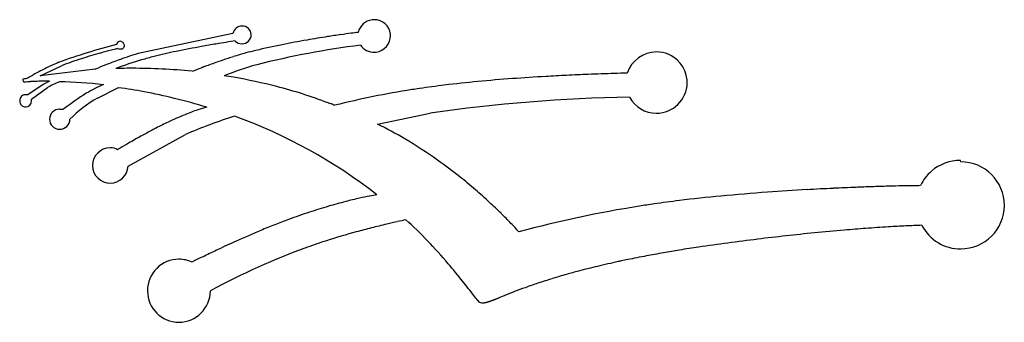
# Model space of a CAD drawing. Extents: x 1.8 to 18.8, y -1.8 to 3.4.
import ezdxf

# ---------------------------------------------------------------- set-up
doc = ezdxf.new("R2010")
doc.units = 0
doc.layers.add('DEFAULT_255_2_778', color=255, linetype='CONTINUOUS')

msp = doc.modelspace()

# ---------------------------------------------------------------- linework, layer by layer
at = {"layer": 'DEFAULT_255_2_778'}
for p, q in [((5.67, 3.336), (5.669, 3.336)), ((5.511, 3.209), (3.884, 2.866)), ((5.669, 3.031), (5.67, 3.031)), ((2.196, 2.482), (2.56, 2.653)), ((3.143, 2.592), (2.196, 2.482)), ((1.891, 2.416), (1.912, 2.368)), ((2.358, 2.389), (2.248, 2.33)), ((2.248, 2.33), (1.981, 2.152)), ((2.045, 2.08), (2.32, 2.276)), ((3.181, 2.097), (3.545, 2.276)), ((2.045, 2.046), (2.045, 2.08)), ((7.998, 1.648), (8.904, 1.837)), ((3.709, 0.927), (4.694, 1.469)), ((18.038, 0.999), (18.032, 1.023))]:
    msp.add_line(p, q, dxfattribs=at)
for centre, radius, start, end in [((7.947, 3.156), 0.289, 98.0083, 165.9451), ((7.943, 3.164), 0.281, 90.0027, 97.4698), ((7.946, 3.167), 0.278, 5.9023, 90.5271), ((5.668, 3.176), 0.16, 89.4103, 168.1742), ((5.674, 3.183), 0.153, 1.9423, 91.7388), ((8.972, -7.71), 11.013, 96.8113, 97.4263), ((3.583, 3.001), 0.0748, 95.8058, 152.762), ((3.576, 3.033), 0.0425, 88.7951, 89.987), ((3.563, 2.995), 0.0813, 7.4935, 80.3), ((8.82, -18.844), 22.164, 98.869, 99.3447), ((9.516, -23.309), 26.684, 98.5454, 98.8676), ((9.761, -24.912), 28.305, 98.5492, 98.5535), ((5.663, 3.181), 0.151, 222.8262, 270.0645), ((5.665, 3.192), 0.162, 271.5825, 358.6351), ((9.702, -13.689), 17.035, 99.8518, 101.3216), ((10.111, -16.008), 19.39, 98.8096, 99.871), ((9.973, -15.103), 18.475, 98.1081, 98.8162), ((9.522, -11.927), 15.266, 97.4261, 98.1141), ((7.93, 3.176), 0.293, 278.8552, 359.9376), ((7.934, 3.175), 0.289, 0.0004, 3.902), ((6.107, -7.227), 10.568, 104.2387, 109.8842), ((6.72, -9.627), 12.974, 104.8541, 105.6534), ((6.643, -9.331), 12.668, 104.3704, 104.8605), ((6.281, -7.922), 11.214, 104.2155, 104.3665), ((3.63, 2.964), 0.134, 147.7306, 156.4776), ((3.586, 3.19), 0.249, 256.4803, 266.0035), ((3.578, 3.102), 0.16, 266.5142, 269.9428), ((3.586, 3.006), 0.0649, 263.405, 320.0265), ((3.59, 2.994), 0.0545, 326.6192, 1.7786), ((3.578, 2.996), 0.0659, 0.0916, 8.2305), ((6.418, -6.12), 9.214, 101.7888, 104.2228), ((7.501, -11.273), 14.479, 100.0587, 101.8172), ((8.313, -15.775), 19.054, 99.3399, 100.0988), ((5.664, 3.183), 0.152, 269.9984, 272.2088), ((7.962, -5.651), 8.81, 103.5067, 104.6434), ((8.77, -9.074), 12.327, 101.2844, 103.4419), ((9.591, -11.892), 15.017, 97.207, 104.1393), ((7.948, 3.184), 0.299, 216.4365, 269.9814), ((7.948, 3.184), 0.299, 270.0015, 275.2161), ((12.811, 2.341), 0.549, 91.2938, 160.3193), ((12.802, 2.357), 0.533, 90.0039, 90.3255), ((12.801, 2.36), 0.53, 45.0799, 89.9598), ((4.318, -1.503), 4.585, 113.1886, 114.7104), ((4.203, -1.585), 4.545, 108.9416, 111.183), ((4.995, -3.882), 6.975, 107.4443, 108.9753), ((6.025, -7.178), 10.429, 105.6082, 107.4159), ((5.933, -3.869), 7.038, 109.9229, 111.7501), ((5.589, -2.931), 5.919, 106.1794, 110.6982), ((6.224, -4.659), 7.88, 109.6322, 109.9542), ((6.384, -5.115), 8.363, 107.3924, 109.6187), ((5.58, -2.795), 5.785, 104.2682, 106.4671), ((9.432, -9.172), 12.605, 109.4062, 110.4393), ((8.182, -5.635), 8.854, 108.1207, 109.3787), ((7.843, -4.61), 7.774, 107.3904, 108.1039), ((7.613, -3.868), 6.998, 105.5738, 107.4065), ((12.802, 2.361), 0.528, 359.9544, 44.9925), ((3.76, -0.437), 3.382, 117.413, 119.9519), ((4.302, -1.474), 4.552, 114.6867, 117.4625), ((4.957, -1.476), 4.453, 114.0011, 114.0375), ((5.2, -2.039), 5.067, 111.7186, 113.9143), ((3.778, -7.706), 10.315, 90.4786, 91.5587), ((3.778, -7.679), 10.288, 89.9999, 90.4784), ((3.779, -7.595), 10.204, 84.2123, 90.0077), ((2.366, 9.227), 7.103, 290.1126, 290.1517), ((-5.209, 29.662), 28.897, 290.2912, 290.629), ((20.373, -38.535), 43.94, 110.509, 110.5173), ((16.83, -29.065), 33.83, 110.4969, 110.508), ((12.716, -18.056), 22.077, 110.4817, 110.4993), ((14.212, -22.058), 26.349, 110.4686, 110.484), ((12.476, -17.405), 21.383, 110.452, 110.4714), ((11.802, -15.593), 19.45, 110.4346, 110.4557), ((13.467, -20.061), 24.218, 110.4204, 110.4367), ((11.39, -14.481), 18.264, 110.3992, 110.4216), ((14.903, -23.929), 28.344, 110.3845, 110.3973), ((8.03, -4.547), 7.519, 106.2769, 110.8006), ((1.992, 2.101), 0.332, 104.5396, 107.7797), ((2.125, 1.593), 0.856, 99.7537, 104.6305), ((2.101, 0.781), 1.599, 95.3987, 96.5361), ((2.204, -0.297), 2.681, 94.2788, 95.4236), ((2.403, 1.818), 0.749, 123.9171, 124.3165), ((2.852, 1.13), 1.571, 119.7836, 123.4965), ((2.255, -0.947), 3.333, 93.9191, 94.3099), ((2.289, -1.462), 3.85, 92.963, 93.9071), ((2.331, -2.28), 4.668, 91.5877, 92.9544), ((2.355, -3.13), 5.518, 90.1878, 91.5916), ((2.983, 1.167), 1.292, 110.7274, 120.8782), ((2.358, -3.565), 5.953, 89.9999, 90.2047), ((2.419, -5.311), 7.687, 83.5376, 89.2035), ((3.753, -7.789), 10.395, 80.1861, 81.1081), ((3.938, -6.779), 9.368, 75.6152, 80.2443), ((11.792, -19.587), 22.065, 95.3658, 96.8801), ((12.427, -26.291), 28.799, 94.1896, 95.3756), ((12.926, -33.045), 35.571, 93.2723, 94.1967), ((13.233, -38.311), 40.846, 92.7766, 93.2813), ((13.426, -42.287), 44.827, 92.3008, 92.7768), ((13.563, -45.639), 48.181, 92.0393, 92.3029), ((13.678, -48.884), 51.429, 91.7838, 92.0388), ((13.88, -55.409), 57.957, 91.56724, 91.78251), ((1.983, 1.811), 0.562, 96.5247, 97.2794), ((4.35, -0.17), 2.716, 113.1138, 120.0785), ((2.505, -5.572), 7.916, 79.2323, 82.4507), ((2.111, -7.656), 10.037, 76.1833, 79.2459), ((4.292, -5.415), 7.959, 68.955, 75.6428), ((11.158, -13.824), 16.27, 99.085, 103.8333), ((10.737, -11.378), 13.788, 98.389, 98.965), ((11.143, -14.185), 16.623, 96.8885, 98.3592), ((12.8, 2.367), 0.53, 269.8245, 359.055), ((12.791, 2.361), 0.54, 359.6766, 359.9962), ((1.943, 2.055), 0.1, 82.7378, 182.8577), ((1.94, 2.044), 0.0972, 176.4766, 273.4677), ((1.946, 2.046), 0.0996, 270.0386, 359.9614), ((1.955, 1.938), 0.216, 83.1225, 89.8577), ((5.452, -1.768), 4.653, 121.9685, 127.739), ((4.268, 0.191), 2.195, 119.7101, 135.3499), ((1.709, -9.304), 11.733, 73.3829, 76.2014), ((12.758, -24.767), 26.881, 90.8993, 98.2415), ((12.797, 2.361), 0.524, 208.4774, 270.0173), ((2.527, 1.736), 0.169, 90.0058, 135.0301), ((2.527, 1.738), 0.167, 89.2434, 90.0049), ((2.54, 2.258), 0.353, 268.1633, 277.4345), ((2.56, 2.065), 0.159, 279.2493, 286.0205), ((6.125, -1.693), 3.788, 108.7358, 112.3037), ((5.48, 0.227), 1.762, 103.6329, 108.9142), ((4.5, -4.841), 7.349, 68.7367, 68.8632), ((6.656, 0.385), 1.7, 70.0752, 72.5855), ((7.486, 2.697), 0.756, 250.63, 253.2087), ((2.527, 1.736), 0.169, 134.9699, 179.9942), ((2.525, 1.736), 0.167, 179.9951, 180.7566), ((2.525, 1.73), 0.168, 178.6951, 271.3384), ((2.534, 1.735), 0.173, 268.341, 359.3983), ((6.839, -3.45), 5.684, 112.2347, 115.4575), ((7.994, -6.092), 8.25, 107.2913, 113.5746), ((2.497, -6.614), 8.934, 52.0742, 70.0754), ((12.797, 2.379), 0.543, 270.0053, 270.236), ((8.65, -7.06), 9.724, 117.7621, 118.9975), ((7.847, -5.542), 8.007, 117.1759, 117.7397), ((6.945, -3.768), 6.017, 115.0693, 117.2483), ((5.061, -4.384), 6.709, 59.4773, 64.0349), ((9.71, -8.976), 11.914, 118.9912, 120.2005), ((4.442, -5.43), 7.925, 54.6199, 59.4668), ((3.404, 0.933), 0.309, 90.7619, 179.238), ((3.401, 0.994), 0.249, 59.4983, 90.19), ((9.393, -8.461), 11.31, 120.9806, 121.24), ((9.905, -9.316), 12.306, 120.1866, 120.9756), ((3.89, -6.218), 8.887, 51.5628, 54.6603), ((18.028, 0.26), 0.764, 89.7198, 130.4811), ((3.405, 0.942), 0.31, 180.7741, 269.2259), ((3.395, 0.947), 0.314, 270.9209, 356.4605), ((18.037, 0.25), 0.75, 0.1443, 89.8634), ((3.661, -6.511), 9.259, 49.4149, 51.5756), ((17.995, 0.299), 0.712, 130.5544, 155.8207), ((3.71, -6.455), 9.184, 47.3821, 49.4209), ((17.74, -41.619), 42.207, 93.1901, 94.1148), ((18.009, -46.338), 46.932, 92.6422, 93.1974), ((18.118, -48.674), 49.271, 92.1907, 92.6437), ((18.141, -49.271), 49.869, 91.8777, 92.1916), ((18.113, -48.38), 48.978, 91.5474, 91.8785), ((18.038, -45.596), 46.193, 91.246, 91.5482), ((17.931, -40.655), 41.251, 90.9754, 91.2467), ((17.825, -34.429), 35.023, 90.7845, 90.9745), ((9.417, -7.394), 7.958, 102.5249, 104.2881), ((9.13, -6.101), 6.634, 100.9922, 102.5299), ((8.798, -4.382), 4.882, 99.5454, 101.0078), ((16.429, -26.128), 26.659, 95.4236, 96.9658), ((17.196, -34.169), 34.736, 94.1023, 95.429), ((9.819, -8.895), 9.511, 106.2641, 108.3213), ((9.653, -8.324), 8.917, 104.2834, 106.2694), ((4.062, -6.073), 8.664, 45.5773, 47.3871), ((15.374, -18.256), 18.714, 98.8117, 105.3035), ((15.228, -16.817), 17.27, 98.2118, 99.0645), ((15.713, -20.212), 20.7, 96.984, 98.199), ((18.037, 0.253), 0.75, 270.1382, 359.8618), ((9.474, -8.343), 8.875, 109.7969, 111.4304), ((9.913, -9.181), 9.813, 108.3181, 110.5515), ((18.609, -45.078), 46.204, 102.6515, 102.8364), ((3.055, -5.945), 8.057, 40.1194, 47.5916), ((4.736, -5.387), 7.702, 43.7788, 45.5849), ((10.513, -10.996), 11.724, 111.4197, 112.6943), ((11.615, -14.817), 15.145, 104.2176, 105.2412), ((12.257, -17.35), 17.757, 103.3433, 104.2172), ((13.229, -21.445), 21.966, 102.8501, 103.345), ((5.716, -4.449), 6.346, 41.9709, 43.787), ((18.953, -34.335), 34.285, 94.2666, 94.8843), ((18.512, -28.382), 28.315, 93.4819, 94.2732), ((18.131, -22.119), 22.041, 92.6973, 93.4815), ((17.868, -16.508), 16.424, 91.7414, 92.7043), ((18.031, 0.246), 0.743, 207.0697, 270.5907), ((12.14, -14.868), 15.924, 112.721, 114.3731), ((10.725, -11.596), 11.803, 105.1842, 107.7767), ((19.5, -41.07), 41.04, 96.9386, 97.6607), ((19.752, -43.125), 43.111, 95.636, 96.942), ((19.392, -39.467), 39.435, 94.8854, 95.6373), ((15.687, -22.589), 24.421, 115.2789, 115.8963), ((11.034, -12.154), 12.431, 109.9426, 118.3745), ((14.149, -19.326), 20.814, 114.3458, 115.2865), ((9.697, -8.375), 8.422, 107.8064, 110.1675), ((18.211, -31.984), 31.864, 98.4574, 99.0529), ((18.914, -36.731), 36.662, 97.6572, 98.4534), ((4.581, -1.214), 0.539, 89.6672, 180.3434), ((4.578, -1.259), 0.584, 66.5443, 89.4286), ((16.916, -25.123), 27.238, 115.8937, 116.3291), ((16.226, -19.617), 19.337, 101.2244, 101.6868), ((16.441, -20.701), 20.442, 100.7391, 101.224), ((16.636, -21.727), 21.486, 100.3743, 100.7401), ((16.823, -22.748), 22.524, 99.969, 100.374), ((16.998, -23.743), 23.535, 99.6366, 99.9695), ((17.166, -24.733), 24.539, 99.3087, 99.6368), ((17.612, -26.533), 28.81, 116.3254, 116.38), ((-0.784, -9.248), 13.122, 38.6337, 40.3467), ((15.141, -14.798), 14.397, 103.4842, 104.8087), ((15.637, -16.868), 16.526, 102.2097, 103.4844), ((15.937, -18.233), 17.923, 102.0458, 102.2239), ((16.046, -18.747), 18.448, 101.6876, 102.0448), ((14.063, -10.979), 10.428, 107.0498, 108.4573), ((14.406, -12.099), 11.6, 105.769, 107.0503), ((14.746, -13.299), 12.847, 104.8162, 105.7738), ((-6.437, -13.778), 20.366, 37.7852, 38.6604), ((13.878, -10.405), 9.825, 109.8567, 111.0017), ((13.822, -10.257), 9.667, 108.4618, 109.8458), ((4.585, -1.216), 0.543, 180.1338, 269.8662), ((4.577, -1.211), 0.549, 270.6962, 359.2933), ((-12.888, -18.798), 28.54, 37.5978, 37.8142), ((7.887, 4.16), 5.923, 291.3402, 291.4112), ((7.707, 4.62), 6.417, 291.4094, 291.471), ((7.377, 5.459), 7.318, 291.4684, 291.5227), ((7.107, 6.145), 8.056, 291.521, 291.5707), ((6.281, 8.235), 10.302, 291.5709, 291.6099), ((6.416, 7.893), 9.935, 291.6104, 291.6511), ((983.102, -2440.27), 2625.86, 111.746598, 111.749739), ((14.937, -13.155), 12.772, 111.0156, 111.6971), ((9.801, -1.327), 0.0967, 217.308, 266.742), ((9.808, -1.276), 0.148, 265.2824, 270.0836), ((9.808, -1.249), 0.175, 270.0249, 272.3527), ((9.807, -1.226), 0.198, 272.3504, 274.462), ((9.805, -1.199), 0.225, 274.4569, 276.3216), ((9.802, -1.169), 0.255, 276.3185, 277.971), ((9.798, -1.14), 0.284, 277.9602, 279.0139), ((9.794, -1.115), 0.31, 279.0075, 279.9909), ((9.789, -1.085), 0.34, 279.9876, 280.8975), ((9.783, -1.054), 0.371, 280.8992, 281.7476), ((9.776, -1.02), 0.406, 281.7458, 282.5345), ((9.768, -0.984), 0.444, 282.5322, 283.266), ((9.757, -0.938), 0.491, 283.2693, 283.9437), ((9.747, -0.899), 0.531, 283.9456, 284.5788), ((9.734, -0.85), 0.582, 284.5809, 285.1679), ((9.722, -0.804), 0.629, 285.1674, 285.718), ((9.705, -0.745), 0.691, 285.7146, 286.2238), ((9.686, -0.679), 0.76, 286.2255, 286.6954), ((9.669, -0.621), 0.819, 286.6925, 287.1341), ((9.649, -0.555), 0.889, 287.1294, 287.5423), ((9.621, -0.467), 0.981, 287.5379, 287.9169), ((9.59, -0.373), 1.08, 287.916, 288.2649), ((9.56, -0.282), 1.175, 288.2667, 288.5912), ((9.521, -0.165), 1.299, 288.5912, 288.8885), ((9.482, -0.052), 1.419, 288.8908, 289.1662), ((9.442, 0.062), 1.54, 289.166, 289.4227), ((9.402, 0.176), 1.66, 289.4221, 289.6628), ((9.343, 0.343), 1.837, 289.6595, 289.8794), ((9.279, 0.519), 2.025, 289.8794, 290.0811), ((9.214, 0.697), 2.214, 290.0812, 290.2676), ((9.13, 0.925), 2.457, 290.2678, 290.4374), ((9.044, 1.156), 2.704, 290.4377, 290.5933), ((8.934, 1.449), 3.017, 290.5971, 290.7368), ((8.853, 1.663), 3.245, 290.7377, 290.8655), ((8.69, 2.088), 3.7, 290.8671, 290.9802), ((8.537, 2.487), 4.128, 290.9841, 291.083), ((8.43, 2.764), 4.424, 291.0863, 291.1793), ((8.315, 3.062), 4.744, 291.1774, 291.2647), ((7.984, 3.911), 5.655, 291.2655, 291.3393)]:
    msp.add_arc(centre, radius, start, end, dxfattribs=at)

doc.saveas('drawing.dxf')
